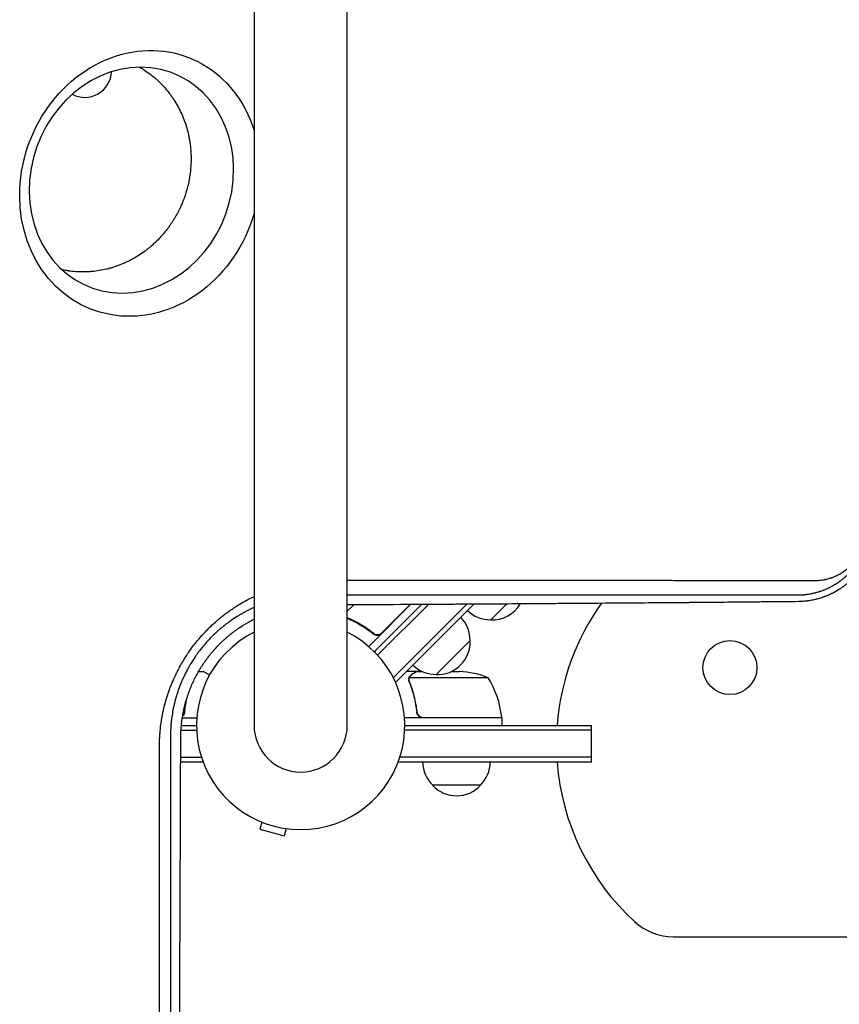
# Model space of a CAD drawing. Units: millimetres. Extents: x -4885 to 4868, y -3728 to 4327.
# Drawn here: x 936 to 1361, y -145 to 366 of the extents above; entities that cross this region are included whole.
import ezdxf

# ---------------------------------------------------------------- set-up
doc = ezdxf.new("R2010")
doc.units = ezdxf.units.MM
doc.header["$LTSCALE"] = 20
doc.layers.add('2d', color=230, linetype='Continuous')

msp = doc.modelspace()

# ---------------------------------------------------------------- linework, layer by layer
at = {"layer": '2d'}
for p, q in [((1057.85, 1082.01), (1057.85, 0.01)), ((1106.15, 0.01), (1106.15, 1082.01)), ((1180.58, 75.24), (1180.58, 75.25)), ((1184.11, 75.24), (1184.12, 75.25)), ((1109.65, 62.65), (1106.15, 59.15)), ((1144.84, 62.84), (1120.99, 38.99)), ((1122.76, 37.23), (1148.4, 62.86)), ((1130.03, 24.69), (1168.31, 62.98)), ((1134.43, 25.56), (1171.87, 63)), ((1135.07, 59.01), (1138.87, 62.81)), ((1139.15, 62.81), (1135.21, 58.87)), ((1188.95, 63.11), (1180.5, 54.66)), ((1123.86, 47.8), (1135.07, 59.01)), ((1135.21, 58.87), (1123.87, 47.53)), ((1123.87, 47.53), (1117.25, 40.91)), ((1119.12, 48.15), (1120.18, 47.09)), ((1169.89, 44.05), (1152.22, 26.38)), ((1120.99, 38.99), (1120.19, 38.19)), ((1122.76, 37.23), (1121.91, 36.38)), ((1029.1, 28), (1031.5, 28)), ((1131.36, 22.49), (1134.43, 25.56)), ((1142.3, 28), (1136.87, 28)), ((1142.3, 28), (1142.3, 27.88)), ((1142.5, 28), (1145.05, 28)), ((1143.38, 28), (1143.1, 29.05)), ((1160.19, 28), (1164.41, 28)), ((1131.36, 22.49), (1130.87, 22.97)), ((1131.36, 22.49), (1130.87, 22.97)), ((1131.36, 22.49), (1131.36, 22.49)), ((1137.99, 23.78), (1137.99, 23.78)), ((1179.25, 24.75), (1138.36, 24.75)), ((1021.7, 7.8), (1021.7, 6.3)), ((1142.3, 7.8), (1142.3, 6.3)), ((1010.09, 4), (1010.1, 4)), ((1010.13, 4.2), (1010.12, 4.2)), ((1020.64, 4), (1028.14, 4)), ((1186.25, 4), (1135.85, 4)), ((1136, 0), (1232.8, 0)), ((1145.39, 4.2), (1186.25, 4.2)), ((1149.81, 4), (1149.75, 4.2)), ((1151.8, 4.2), (1151.68, 4)), ((1186.25, 4), (1186.25, 0)), ((1232.8, -19), (1232.8, 0)), ((1009.2, -2.5), (1009.21, -2.5)), ((1009.48, 0), (1009.49, 0)), ((1019.95, -2.5), (1028.06, -2.5)), ((1020.14, 0), (1028, 0)), ((1232.8, -2.5), (1135.94, -2.5)), ((1031.2, -19), (1019.79, -19)), ((1019.8, -16.5), (1030.58, -16.5)), ((1031.2, -19), (1031.2, -18.31)), ((1132.8, -19), (1132.8, -18.3)), ((1232.8, -19), (1132.8, -19)), ((1232.8, -16.5), (1133.41, -16.5)), ((1175.3, -31), (1150.3, -31)), ((1061.85, -50.09), (1060.87, -53.76)), ((1060.87, -53.76), (1073.42, -57.13)), ((1074.41, -53.45), (1073.42, -57.13)), ((1275.32, -109.5), (1653.77, -109.5))]:
    msp.add_line(p, q, dxfattribs=at)
msp.add_circle((1304.54, 30), 14, dxfattribs=at)
for centre, radius, start, end in [((970, 339.5), 14, 242.6185, 357.0479), ((1181.19, 71.65), 17, 267.6679, 330.0236), ((1339.54, -9.5), 125, 144.2992, 175.6413), ((1180.36, 71.76), 17, 225.6413, 270.8135), ((1152.79, 44.19), 17, 359.1865, 44.3587), ((1082, 0.01), 54, 116.5656, 63.4344), ((1152.91, 43.36), 17, 267.6679, 2.3321), ((1152.08, 43.48), 17, 225.6413, 270.8135), ((1161.25, -21.9), 50, 68.8998, 86.3757), ((1136.55, -1.27), 50, 6.4728, 31.3497), ((1082, 0.01), 24.15, 180, 0), ((1183.25, 4.03), 3, 3.1912, 6.4728), ((1162.3, -18.81), 17, 180.6413, 225.8135), ((1163.3, -18.81), 17, 314.1865, 359.3587), ((1339.54, -9.5), 125, 184.3587, 227.4631), ((1162.8, -19.48), 17, 222.6679, 317.3321), ((1275.32, -79.5), 30, 227.4631, 270)]:
    msp.add_arc(centre, radius, start, end, dxfattribs=at)
at = {"layer": '2d', "extrusion": (0, 0, -1)}
msp.add_ellipse((998.66, 280.9), major_axis=(-24.99, -65.34), ratio=0.873922, start_param=-1.664117, end_param=3.980784, dxfattribs=at)
at = {"layer": '2d'}
msp.add_ellipse((994.27, 282.58), major_axis=(21.24, 55.55), ratio=0.873922, start_param=-1.248204, end_param=5.034981, dxfattribs=at)
for points, knots in [([(998.47, 341.14), (998.83, 340.94), (999.17, 340.74), (999.67, 340.44), (999.85, 340.33), (1000.06, 340.2), (1000.11, 340.17), (1000.16, 340.14), (1000.17, 340.13), (1000.18, 340.13), (1000.19, 340.12), (1000.2, 340.11), (1000.25, 340.08), (1000.45, 339.96), (1000.63, 339.84), (1001.93, 339.01), (1003.02, 338.25), (1005.06, 336.7), (1006.01, 335.92), (1007.34, 334.75), (1007.77, 334.37), (1008.28, 333.88), (1008.39, 333.78), (1008.5, 333.68), (1008.51, 333.67), (1008.52, 333.66), (1008.54, 333.64), (1008.59, 333.59), (1008.69, 333.49), (1009.02, 333.17), (1009.31, 332.88), (1011.39, 330.78), (1013.02, 328.85), (1014.64, 326.66), (1014.9, 326.29), (1015.2, 325.86), (1015.33, 325.68), (1015.38, 325.61), (1015.4, 325.59), (1015.42, 325.55), (1015.46, 325.5), (1015.88, 324.89), (1016.27, 324.29), (1017.35, 322.58), (1018.02, 321.43), (1019.87, 317.93), (1020.92, 315.56), (1022.65, 310.78), (1023.33, 308.38), (1023.87, 305.93), (1023.88, 305.86), (1023.92, 305.7), (1023.97, 305.45), (1024.09, 304.87), (1024.31, 303.72), (1024.47, 302.73), (1024.76, 300.75), (1024.9, 299.43), (1025.21, 295.46), (1025.23, 292.81), (1025.07, 290.2)], [0.1792551, 0.1792551, 0.1792551, 0.1792551, 0.1838373, 0.1838373, 0.1866227, 0.1866227, 0.187319, 0.1874931, 0.1874931, 0.1875366, 0.1875366, 0.1875802, 0.1876672, 0.1880154, 0.1894081, 0.1894081, 0.2005498, 0.2005498, 0.2116914, 0.2116914, 0.2172622, 0.2172622, 0.2186549, 0.218742, 0.218742, 0.218829, 0.218829, 0.2190031, 0.2193513, 0.2200476, 0.2228331, 0.2228331, 0.2451164, 0.2451164, 0.2479018, 0.2492945, 0.2499908, 0.2499908, 0.2501649, 0.2501649, 0.250339, 0.2506872, 0.256258, 0.256258, 0.2673997, 0.2673997, 0.289683, 0.289683, 0.3119663, 0.3119663, 0.3126626, 0.3126626, 0.313359, 0.3147517, 0.3175371, 0.3231079, 0.3231079, 0.3342496, 0.3342496, 0.3565329, 0.3565329, 0.3565329, 0.3565329]), ([(1025.07, 290.2), (1024.95, 288.1), (1024.72, 286.02), (1024.34, 283.71), (1024.29, 283.45), (1024.2, 282.92), (1024.05, 282.13), (1023.89, 281.35), (1023.54, 279.78), (1023.28, 278.74), (1021.85, 273.58), (1020.27, 269.57), (1017.78, 264.84), (1017.26, 263.91), (1016.65, 262.88), (1016.58, 262.76), (1016.45, 262.54), (1016.24, 262.21), (1015.76, 261.43), (1015.33, 260.78), (1013.88, 258.6), (1012.62, 256.91), (1009.91, 253.66), (1008.46, 252.1), (1006.15, 249.87), (1005.36, 249.15), (1004.14, 248.1), (1003.52, 247.58), (1002.78, 246.99), (1002.41, 246.7), (1002.23, 246.56), (1002.13, 246.48), (1002.09, 246.45), (1002.07, 246.43), (1002.05, 246.42), (1002.04, 246.41)], [0.3565329, 0.3565329, 0.3565329, 0.3565329, 0.3744663, 0.3744663, 0.376708, 0.376708, 0.3789496, 0.383433, 0.383433, 0.3923997, 0.3923997, 0.4282664, 0.4282664, 0.4372331, 0.4372331, 0.438354, 0.438354, 0.4394748, 0.4417165, 0.4461998, 0.4461998, 0.4641332, 0.4641332, 0.4820666, 0.4820666, 0.4910333, 0.4910333, 0.4955167, 0.4977583, 0.4988792, 0.4994396, 0.4997198, 0.4998599, 0.4998599, 0.5, 0.5, 0.5, 0.5]), ([(1002.04, 246.41), (1000.09, 244.92), (998.01, 243.51), (993.58, 240.96), (991.24, 239.81), (987.55, 238.33), (986.29, 237.88), (984.36, 237.27), (983.71, 237.08), (982.97, 236.87), (982.85, 236.84), (982.73, 236.81), (982.64, 236.79), (982.61, 236.78), (982.43, 236.73), (981.99, 236.61), (981.55, 236.5), (978.89, 235.87), (976.38, 235.44), (973.43, 235.18), (972.94, 235.14), (972.42, 235.1), (972.23, 235.09), (972.19, 235.09), (972.17, 235.09), (972.12, 235.08), (972.01, 235.08), (971.33, 235.04), (970.68, 235.02), (968.9, 234.98), (967.66, 235), (965.11, 235.14), (963.8, 235.26), (962.27, 235.46), (962.02, 235.49), (961.75, 235.53), (961.66, 235.55), (961.64, 235.55), (961.64, 235.55), (961.63, 235.55), (961.61, 235.55), (961.57, 235.56), (961.31, 235.6), (961.05, 235.64), (960.34, 235.76), (959.83, 235.85), (958.98, 236.01), (958.66, 236.08), (958.32, 236.15)], [0.5, 0.5, 0.5, 0.5, 0.5223305, 0.5223305, 0.5446609, 0.5446609, 0.5558262, 0.5558262, 0.5614088, 0.5614088, 0.5621066, 0.5624555, 0.5624555, 0.5628044, 0.5628044, 0.5642001, 0.5669914, 0.5669914, 0.5893219, 0.5893219, 0.5921132, 0.5935088, 0.5936833, 0.5936833, 0.5938577, 0.5938577, 0.5942066, 0.5949045, 0.6004871, 0.6004871, 0.6116523, 0.6116523, 0.6228175, 0.6228175, 0.6242132, 0.624911, 0.6249983, 0.6249983, 0.6250419, 0.6250419, 0.6250855, 0.6252599, 0.6256089, 0.6284002, 0.6284002, 0.6339828, 0.6339828, 0.6372506, 0.6372506, 0.6372506, 0.6372506]), ([(1372.26, 86.98), (1371.8, 86.14), (1371.31, 85.31), (1370.52, 84.09), (1370.24, 83.68), (1369.82, 83.08), (1369.61, 82.79), (1369.35, 82.44), (1369.22, 82.27), (1369.15, 82.18), (1369.13, 82.15), (1369.11, 82.12), (1369.1, 82.11), (1368.55, 81.39), (1367.97, 80.69), (1367.04, 79.64), (1366.72, 79.29), (1366.22, 78.78), (1366.05, 78.61), (1365.8, 78.35), (1365.67, 78.22), (1365.52, 78.08), (1365.45, 78.01), (1365.41, 77.97), (1365.39, 77.95), (1365, 77.58), (1364.67, 77.27), (1364.33, 76.96), (1364.29, 76.93), (1364.21, 76.86), (1364.17, 76.83), (1364.05, 76.72), (1363.8, 76.5), (1363.47, 76.22), (1363.21, 76), (1363.03, 75.86), (1362.95, 75.79), (1362.78, 75.66), (1362.66, 75.56), (1362.53, 75.45), (1362.44, 75.39), (1362.4, 75.35), (1362.14, 75.16), (1361.96, 75.01), (1361.7, 74.82), (1361.62, 74.76), (1361.5, 74.68), (1361.45, 74.64), (1361.38, 74.59), (1361.36, 74.57), (1361.34, 74.56), (1361.33, 74.55), (1361.2, 74.45), (1361.05, 74.35), (1360.79, 74.16), (1360.69, 74.1), (1360.54, 74), (1360.47, 73.94), (1360.37, 73.88), (1360.32, 73.85), (1360.3, 73.83), (1360.29, 73.82), (1360.28, 73.82), (1360.09, 73.69), (1359.91, 73.57), (1359.65, 73.4), (1359.52, 73.32), (1359.37, 73.22), (1359.3, 73.18), (1359.26, 73.16), (1359.24, 73.14), (1359.04, 73.02), (1358.86, 72.91), (1358.59, 72.75), (1358.46, 72.67), (1358.33, 72.59), (1358.24, 72.54), (1358.2, 72.52), (1357.98, 72.39), (1357.71, 72.24), (1357.44, 72.09), (1357.27, 71.99), (1357.18, 71.94), (1357.05, 71.87), (1356.98, 71.84), (1356.91, 71.8), (1356.87, 71.78), (1356.85, 71.77), (1356.84, 71.76), (1356.83, 71.76), (1356.83, 71.76), (1356.83, 71.76), (1356.82, 71.75), (1356.79, 71.74), (1356.72, 71.7), (1356.69, 71.68), (1356.63, 71.65), (1356.6, 71.64), (1356.58, 71.63), (1356.57, 71.63), (1356.57, 71.62), (1356.57, 71.62), (1356.39, 71.53), (1356.21, 71.44), (1355.86, 71.26), (1355.59, 71.13), (1355.28, 70.99), (1355.12, 70.92), (1355.06, 70.88), (1355.01, 70.86), (1354.99, 70.85), (1354.64, 70.69), (1354.3, 70.54), (1353.76, 70.31), (1353.49, 70.2), (1353.16, 70.07), (1352.99, 70.01), (1352.91, 69.97), (1352.86, 69.96), (1352.85, 69.95), (1352.83, 69.94), (1352.83, 69.94), (1352.53, 69.83), (1352.21, 69.71), (1351.67, 69.52), (1351.48, 69.45), (1351.19, 69.36), (1351.04, 69.31), (1350.86, 69.25), (1350.76, 69.22), (1350.72, 69.2), (1350.69, 69.2), (1350.68, 69.19), (1350.68, 69.19), (1350.68, 69.19), (1350.02, 68.98), (1349.51, 68.84), (1348.98, 68.7), (1348.84, 68.66), (1348.68, 68.62), (1348.64, 68.61), (1348.59, 68.6), (1348.57, 68.59), (1348.55, 68.59), (1348.54, 68.59), (1348.54, 68.59), (1348.54, 68.59), (1348.53, 68.59), (1348.54, 68.59), (1348.27, 68.52), (1347.96, 68.44), (1347.42, 68.32), (1347.23, 68.28), (1346.93, 68.22), (1346.77, 68.19), (1346.58, 68.15), (1346.49, 68.13), (1346.44, 68.12), (1346.42, 68.12), (1346.4, 68.11), (1346.39, 68.11), (1346.05, 68.05), (1345.71, 67.99), (1345.17, 67.9), (1344.9, 67.86), (1344.58, 67.81), (1344.42, 67.79), (1344.34, 67.78), (1344.3, 67.78), (1344.28, 67.77), (1344.27, 67.77), (1344.26, 67.77), (1343.95, 67.73), (1343.62, 67.69), (1343.09, 67.64), (1342.91, 67.62), (1342.63, 67.59), (1342.49, 67.58), (1342.31, 67.57), (1342.23, 67.56), (1342.18, 67.56), (1342.17, 67.56), (1342.15, 67.56), (1342.14, 67.56), (1342, 67.55), (1341.84, 67.53), (1341.57, 67.52), (1341.44, 67.51), (1341.27, 67.5), (1341.18, 67.5), (1341.14, 67.5), (1341.11, 67.5), (1341.1, 67.5), (1341.1, 67.5), (1341.09, 67.5), (1341.09, 67.5), (1340.4, 67.46), (1340.05, 67.46), (1340.05, 67.46)], [0, 0, 0, 0, 0.0625, 0.0625, 0.09375, 0.09375, 0.109375, 0.117188, 0.121094, 0.123047, 0.124023, 0.124023, 0.125, 0.125, 0.1875, 0.1875, 0.21875, 0.21875, 0.234375, 0.234375, 0.242188, 0.246094, 0.248047, 0.248047, 0.25, 0.25, 0.28125, 0.28125, 0.285156, 0.285156, 0.289063, 0.289063, 0.296875, 0.3125, 0.320313, 0.320313, 0.328125, 0.328125, 0.335938, 0.339844, 0.339844, 0.34375, 0.34375, 0.359375, 0.359375, 0.367188, 0.367188, 0.371094, 0.373047, 0.374023, 0.374023, 0.375, 0.375, 0.390625, 0.390625, 0.398438, 0.398438, 0.402344, 0.404297, 0.405273, 0.405762, 0.405762, 0.40625, 0.40625, 0.421875, 0.421875, 0.429688, 0.433594, 0.435547, 0.435547, 0.4375, 0.4375, 0.453125, 0.453125, 0.460938, 0.464844, 0.464844, 0.46875, 0.46875, 0.484375, 0.492188, 0.492188, 0.5, 0.5, 0.503906, 0.505859, 0.506836, 0.507324, 0.507568, 0.50769, 0.50769, 0.507813, 0.507813, 0.511719, 0.511719, 0.513672, 0.514648, 0.515137, 0.515381, 0.515503, 0.515503, 0.515625, 0.515625, 0.53125, 0.53125, 0.546875, 0.554688, 0.558594, 0.560547, 0.560547, 0.5625, 0.5625, 0.59375, 0.59375, 0.609375, 0.617188, 0.621094, 0.623047, 0.624023, 0.624512, 0.624512, 0.625, 0.625, 0.65625, 0.65625, 0.671875, 0.671875, 0.679688, 0.683594, 0.685547, 0.686523, 0.687012, 0.687256, 0.687256, 0.6875, 0.6875, 0.71875, 0.71875, 0.734375, 0.734375, 0.742188, 0.742188, 0.746094, 0.748047, 0.749023, 0.749512, 0.749756, 0.749756, 0.75, 0.75, 0.78125, 0.78125, 0.796875, 0.796875, 0.804688, 0.808594, 0.810547, 0.811523, 0.812012, 0.812012, 0.8125, 0.8125, 0.84375, 0.84375, 0.859375, 0.867188, 0.871094, 0.873047, 0.874023, 0.874512, 0.874512, 0.875, 0.875, 0.90625, 0.90625, 0.921875, 0.921875, 0.929688, 0.933594, 0.935547, 0.936523, 0.937012, 0.937012, 0.9375, 0.9375, 0.953125, 0.953125, 0.960938, 0.964844, 0.966797, 0.967773, 0.968262, 0.968506, 0.968628, 0.968628, 0.96875, 0.96875, 1, 1, 1, 1]), ([(1348.79, 75.16), (1349.78, 75.16), (1350.77, 75.21), (1352.24, 75.38), (1352.97, 75.49), (1353.83, 75.65), (1354.25, 75.74), (1354.46, 75.79), (1354.57, 75.81), (1354.62, 75.83), (1354.65, 75.83), (1354.66, 75.84), (1355.19, 75.96), (1355.95, 76.16), (1356.81, 76.44), (1357.24, 76.58), (1357.46, 76.66), (1357.55, 76.69), (1357.61, 76.72), (1357.64, 76.73), (1358.18, 76.93), (1358.93, 77.23), (1359.8, 77.63), (1360.23, 77.84), (1360.44, 77.95), (1360.55, 78.01), (1360.6, 78.03), (1360.63, 78.05), (1360.64, 78.05), (1361.17, 78.33), (1361.93, 78.76), (1362.79, 79.3), (1363.21, 79.59), (1363.42, 79.73), (1363.52, 79.8), (1363.57, 79.84), (1363.6, 79.86), (1363.61, 79.87), (1364.13, 80.23), (1364.86, 80.79), (1365.68, 81.49), (1366.08, 81.85), (1366.28, 82.03), (1366.37, 82.12), (1366.42, 82.16), (1366.44, 82.19), (1366.46, 82.2), (1366.95, 82.67), (1367.63, 83.37), (1368.38, 84.23), (1368.74, 84.67), (1368.92, 84.89), (1368.99, 84.99), (1369.04, 85.05), (1369.07, 85.08), (1369.93, 86.2), (1370.67, 87.33), (1371.33, 88.53)], [0, 0, 0, 0, 0.125, 0.125, 0.1875, 0.21875, 0.234375, 0.242188, 0.246094, 0.248047, 0.248047, 0.25, 0.25, 0.3125, 0.34375, 0.359375, 0.367188, 0.371094, 0.371094, 0.375, 0.375, 0.4375, 0.46875, 0.484375, 0.492188, 0.496094, 0.498047, 0.498047, 0.5, 0.5, 0.5625, 0.59375, 0.609375, 0.617188, 0.621094, 0.623047, 0.623047, 0.625, 0.625, 0.6875, 0.71875, 0.734375, 0.742188, 0.746094, 0.748047, 0.748047, 0.75, 0.75, 0.8125, 0.84375, 0.859375, 0.867188, 0.871094, 0.871094, 0.875, 0.875, 1, 1, 1, 1]), ([(1340.22, 64.34), (1340.22, 64.34), (1340.32, 64.34), (1340.61, 64.35), (1340.73, 64.35), (1340.95, 64.36), (1341.03, 64.36), (1341.16, 64.36), (1341.23, 64.37), (1341.31, 64.37), (1341.35, 64.37), (1341.37, 64.37), (1341.38, 64.37), (1341.39, 64.37), (1341.39, 64.37), (1341.64, 64.38), (1341.87, 64.4), (1342.16, 64.41), (1342.25, 64.42), (1342.38, 64.43), (1342.44, 64.43), (1342.51, 64.44), (1342.54, 64.44), (1342.56, 64.44), (1342.56, 64.44), (1342.57, 64.44), (1342.57, 64.44), (1343.03, 64.48), (1343.46, 64.52), (1344.05, 64.58), (1344.24, 64.6), (1344.51, 64.63), (1344.65, 64.65), (1344.8, 64.67), (1344.87, 64.68), (1344.91, 64.68), (1344.93, 64.69), (1344.93, 64.69), (1344.94, 64.69), (1344.94, 64.69), (1345.93, 64.82), (1346.83, 64.98), (1348.02, 65.22), (1348.4, 65.3), (1348.92, 65.42), (1349.09, 65.46), (1349.34, 65.52), (1349.42, 65.54), (1349.54, 65.57), (1349.59, 65.59), (1349.66, 65.61), (1349.69, 65.62), (1349.71, 65.62), (1349.72, 65.62), (1349.72, 65.62), (1349.72, 65.62), (1350.68, 65.87), (1351.55, 66.13), (1352.74, 66.52), (1353.11, 66.66), (1353.64, 66.85), (1353.9, 66.95), (1354.19, 67.06), (1354.33, 67.11), (1354.4, 67.14), (1354.44, 67.16), (1354.45, 67.16), (1354.46, 67.17), (1354.47, 67.17), (1354.89, 67.33), (1355.29, 67.5), (1355.88, 67.76), (1356.17, 67.88), (1356.5, 68.04), (1356.66, 68.11), (1356.74, 68.15), (1356.78, 68.17), (1356.8, 68.18), (1356.81, 68.18), (1357.03, 68.29), (1357.33, 68.43), (1357.67, 68.6), (1357.83, 68.68), (1357.91, 68.72), (1357.95, 68.74), (1357.97, 68.75), (1357.98, 68.76), (1357.99, 68.76), (1357.99, 68.76), (1358.05, 68.79), (1358.13, 68.83), (1358.28, 68.91), (1358.33, 68.94), (1358.42, 68.98), (1358.46, 69.01), (1358.52, 69.04), (1358.55, 69.05), (1358.56, 69.06), (1358.57, 69.06), (1358.57, 69.07), (1358.67, 69.12), (1358.77, 69.17), (1358.92, 69.25), (1358.99, 69.29), (1359.07, 69.34), (1359.12, 69.36), (1359.13, 69.37), (1359.15, 69.38), (1359.15, 69.38), (1359.31, 69.47), (1359.48, 69.56), (1359.77, 69.73), (1359.87, 69.79), (1360.03, 69.88), (1360.12, 69.93), (1360.22, 69.99), (1360.27, 70.02), (1360.29, 70.03), (1360.3, 70.04), (1360.31, 70.05), (1360.51, 70.17), (1360.8, 70.34), (1361.14, 70.55), (1361.3, 70.66), (1361.39, 70.71), (1361.42, 70.73), (1361.45, 70.75), (1361.46, 70.76), (1361.89, 71.03), (1362.28, 71.3), (1362.84, 71.69), (1363.03, 71.82), (1363.29, 72.01), (1363.38, 72.07), (1363.51, 72.17), (1363.57, 72.21), (1363.65, 72.27), (1363.68, 72.29), (1363.7, 72.31), (1363.71, 72.31), (1364.1, 72.61), (1364.48, 72.9), (1365.02, 73.33), (1365.29, 73.55), (1365.6, 73.81), (1365.72, 73.92), (1365.81, 73.99), (1365.85, 74.02), (1366.25, 74.36), (1366.6, 74.67), (1367.12, 75.16), (1367.3, 75.32), (1367.56, 75.57), (1367.65, 75.65), (1367.78, 75.78), (1367.82, 75.82), (1367.91, 75.91), (1367.95, 75.95), (1368.35, 76.35), (1368.7, 76.7), (1369.2, 77.23), (1369.36, 77.41), (1369.6, 77.68), (1369.68, 77.76), (1369.8, 77.9), (1369.86, 77.96), (1369.92, 78.03), (1369.96, 78.07), (1369.98, 78.09), (1370.32, 78.49), (1370.8, 79.05), (1371.33, 79.72), (1371.59, 80.06), (1371.72, 80.23), (1371.78, 80.3), (1371.82, 80.35), (1371.83, 80.37), (1373.07, 82.02), (1374.16, 83.7), (1375.11, 85.45)], [0, 0, 0, 0, 0.015625, 0.015625, 0.023438, 0.023438, 0.027344, 0.027344, 0.029297, 0.030273, 0.030762, 0.031006, 0.031128, 0.031128, 0.03125, 0.03125, 0.046875, 0.046875, 0.054688, 0.054688, 0.058594, 0.060547, 0.061523, 0.062012, 0.062256, 0.062256, 0.0625, 0.0625, 0.09375, 0.09375, 0.109375, 0.109375, 0.117188, 0.121094, 0.123047, 0.124023, 0.124512, 0.124756, 0.124756, 0.125, 0.125, 0.1875, 0.1875, 0.21875, 0.21875, 0.234375, 0.234375, 0.242188, 0.242188, 0.246094, 0.248047, 0.249023, 0.249512, 0.249756, 0.249756, 0.25, 0.25, 0.3125, 0.3125, 0.34375, 0.34375, 0.359375, 0.367188, 0.371094, 0.373047, 0.374023, 0.374512, 0.374512, 0.375, 0.375, 0.40625, 0.40625, 0.421875, 0.429688, 0.433594, 0.435547, 0.436523, 0.436523, 0.4375, 0.4375, 0.453125, 0.460938, 0.464844, 0.466797, 0.467773, 0.468262, 0.468506, 0.468506, 0.46875, 0.46875, 0.476563, 0.476563, 0.480469, 0.480469, 0.482422, 0.483398, 0.483887, 0.484131, 0.484131, 0.484375, 0.484375, 0.492188, 0.492188, 0.496094, 0.498047, 0.499023, 0.499512, 0.499512, 0.5, 0.5, 0.515625, 0.515625, 0.523438, 0.523438, 0.527344, 0.529297, 0.530273, 0.530762, 0.530762, 0.53125, 0.53125, 0.546875, 0.554688, 0.558594, 0.560547, 0.561523, 0.561523, 0.5625, 0.5625, 0.59375, 0.59375, 0.609375, 0.609375, 0.617188, 0.617188, 0.621094, 0.623047, 0.624023, 0.624023, 0.625, 0.625, 0.65625, 0.65625, 0.671875, 0.679688, 0.683594, 0.683594, 0.6875, 0.6875, 0.71875, 0.71875, 0.734375, 0.734375, 0.742188, 0.742188, 0.746094, 0.746094, 0.75, 0.75, 0.78125, 0.78125, 0.796875, 0.796875, 0.804688, 0.804688, 0.808594, 0.810547, 0.810547, 0.8125, 0.8125, 0.84375, 0.859375, 0.867188, 0.871094, 0.873047, 0.873047, 0.875, 0.875, 1, 1, 1, 1]), ([(1106.15, 75.27), (1113.64, 75.27), (1121.17, 75.26), (1134.4, 75.26), (1140.09, 75.26), (1148.64, 75.26), (1152.92, 75.25), (1157.92, 75.25), (1160.43, 75.25), (1161.68, 75.25), (1162.31, 75.25), (1162.62, 75.25), (1162.78, 75.25), (1162.85, 75.25), (1162.89, 75.25), (1162.91, 75.25), (1173.67, 75.25), (1184.47, 75.24), (1200.75, 75.24), (1206.19, 75.23), (1214.37, 75.23), (1218.46, 75.23), (1223.24, 75.23), (1225.63, 75.23), (1226.83, 75.23), (1227.43, 75.23), (1227.73, 75.23), (1227.88, 75.23), (1227.94, 75.23), (1227.98, 75.23), (1228, 75.23), (1238.3, 75.22), (1248.62, 75.22), (1264.14, 75.21), (1269.32, 75.21), (1277.09, 75.2), (1280.98, 75.2), (1285.52, 75.2), (1287.79, 75.2), (1288.93, 75.2), (1289.49, 75.2), (1289.78, 75.2), (1289.92, 75.2), (1289.98, 75.2), (1290.02, 75.2), (1290.04, 75.2), (1309.62, 75.18), (1329.23, 75.17), (1348.79, 75.16)], [0.0414792, 0.0414792, 0.0414792, 0.0414792, 0.125, 0.125, 0.1875, 0.1875, 0.21875, 0.234375, 0.2421875, 0.2460938, 0.2480469, 0.2490234, 0.2495117, 0.2497559, 0.2497559, 0.25, 0.25, 0.375, 0.375, 0.4375, 0.4375, 0.46875, 0.484375, 0.4921875, 0.4960938, 0.4980469, 0.4990234, 0.4995117, 0.4997559, 0.4997559, 0.5, 0.5, 0.625, 0.625, 0.6875, 0.6875, 0.71875, 0.734375, 0.7421875, 0.7460938, 0.7480469, 0.7490234, 0.7495117, 0.7497559, 0.7497559, 0.75, 0.75, 1, 1, 1, 1]), ([(1008.79, -10.95), (1008.79, -9.58), (1008.83, -8.21), (1008.93, -6.15), (1008.99, -5.12), (1009.08, -3.92), (1009.13, -3.31), (1009.16, -3.06), (1009.17, -2.89), (1009.18, -2.8), (1009.32, -1.32), (1009.49, 0.07), (1009.79, 2.14), (1009.95, 3.18), (1010.16, 4.38), (1010.27, 4.98), (1010.33, 5.28), (1010.36, 5.41), (1010.37, 5.49), (1010.38, 5.53), (1010.66, 6.99), (1010.97, 8.38), (1011.49, 10.47), (1011.76, 11.51), (1012.1, 12.72), (1012.28, 13.32), (1012.35, 13.58), (1012.4, 13.75), (1012.43, 13.84), (1012.67, 14.62), (1012.89, 15.32), (1013.34, 16.71), (1013.58, 17.41), (1014.08, 18.79), (1014.46, 19.82), (1014.93, 21.01), (1015.13, 21.51), (1015.27, 21.85), (1015.34, 22.02), (1015.98, 23.55), (1016.57, 24.89), (1017.52, 26.87), (1018.01, 27.86), (1018.6, 29), (1018.85, 29.49), (1019.03, 29.81), (1019.11, 29.97), (1019.91, 31.44), (1020.65, 32.72), (1021.81, 34.62), (1022.4, 35.57), (1023.12, 36.66), (1023.43, 37.12), (1023.64, 37.43), (1023.74, 37.58), (1024.69, 38.98), (1025.57, 40.19), (1026.93, 41.98), (1027.63, 42.86), (1028.46, 43.88), (1028.88, 44.38), (1029.06, 44.59), (1029.18, 44.74), (1029.24, 44.81), (1030.26, 46.01), (1031.25, 47.11), (1032.77, 48.73), (1033.54, 49.52), (1034.32, 50.31), (1034.85, 50.82), (1035.12, 51.08), (1036.45, 52.36), (1037.54, 53.35), (1039.21, 54.79), (1040.06, 55.5), (1041.06, 56.31), (1041.56, 56.71), (1041.78, 56.88), (1041.92, 57), (1042, 57.06), (1042.64, 57.56), (1043.51, 58.22), (1044.54, 58.97), (1045.06, 59.34), (1045.29, 59.49), (1045.44, 59.6), (1045.51, 59.65), (1046.18, 60.12), (1047.07, 60.73), (1048.12, 61.41), (1048.65, 61.75), (1048.87, 61.89), (1049.02, 61.99), (1049.1, 62.04), (1051.56, 63.58), (1054.01, 64.96), (1056.96, 66.43), (1057.4, 66.65), (1057.85, 66.86)], [0, 0, 0, 0, 0.03125, 0.03125, 0.046875, 0.0546875, 0.0585937, 0.0605469, 0.0605469, 0.0625, 0.0625, 0.09375, 0.09375, 0.109375, 0.1171875, 0.1210937, 0.1230469, 0.1240234, 0.1240234, 0.125, 0.125, 0.15625, 0.15625, 0.171875, 0.1796875, 0.1835937, 0.1855469, 0.1855469, 0.1875, 0.1875, 0.203125, 0.203125, 0.21875, 0.21875, 0.234375, 0.2421875, 0.2460937, 0.2460937, 0.25, 0.25, 0.28125, 0.28125, 0.296875, 0.3046875, 0.3085937, 0.3085937, 0.3125, 0.3125, 0.34375, 0.34375, 0.359375, 0.3671875, 0.3710937, 0.3710937, 0.375, 0.375, 0.40625, 0.40625, 0.421875, 0.4296875, 0.4335937, 0.4355469, 0.4355469, 0.4375, 0.4375, 0.46875, 0.46875, 0.484375, 0.4921875, 0.4921875, 0.5, 0.5, 0.53125, 0.53125, 0.546875, 0.5546875, 0.5585937, 0.5605469, 0.5605469, 0.5625, 0.5625, 0.578125, 0.5859375, 0.5898437, 0.5917969, 0.5917969, 0.59375, 0.59375, 0.609375, 0.6171875, 0.6210937, 0.6230469, 0.6230469, 0.625, 0.625, 0.6875, 0.6875, 0.6985013, 0.6985013, 0.6985013, 0.6985013]), ([(1340.05, 67.46), (1339.02, 67.46), (1337.33, 67.46), (1333.78, 67.47), (1332.42, 67.47), (1330.13, 67.47), (1329.33, 67.47), (1328.06, 67.47), (1327.4, 67.47), (1326.61, 67.47), (1326.21, 67.47), (1326.01, 67.47), (1325.91, 67.47), (1325.85, 67.47), (1325.83, 67.47), (1325.82, 67.47), (1325.81, 67.47), (1325.81, 67.47), (1323.42, 67.47), (1319.82, 67.48), (1315.6, 67.48), (1313.47, 67.48), (1312.41, 67.48), (1311.88, 67.48), (1311.65, 67.48), (1311.5, 67.48), (1311.42, 67.48), (1306.55, 67.48), (1301.69, 67.49), (1294.3, 67.49), (1290.58, 67.49), (1286.2, 67.49), (1284, 67.5), (1282.89, 67.5), (1282.34, 67.5), (1282.06, 67.5), (1281.92, 67.5), (1281.87, 67.5), (1281.83, 67.5), (1281.8, 67.5), (1272.26, 67.5), (1262.38, 67.51), (1247.01, 67.51), (1241.79, 67.52), (1233.82, 67.52), (1229.8, 67.52), (1225.05, 67.52), (1222.66, 67.52), (1221.46, 67.52), (1220.85, 67.52), (1220.55, 67.52), (1220.4, 67.52), (1220.34, 67.52), (1220.3, 67.52), (1220.27, 67.52), (1209.82, 67.53), (1199.23, 67.53), (1183.09, 67.54), (1174.96, 67.54), (1165.36, 67.54), (1160.54, 67.54), (1158.12, 67.55), (1156.91, 67.55), (1156.3, 67.55), (1156, 67.55), (1155.85, 67.55), (1155.79, 67.55), (1155.74, 67.55), (1155.72, 67.55), (1140.03, 67.55), (1123.52, 67.56), (1106.15, 67.56)], [0, 0, 0, 0, 0.03125, 0.03125, 0.046875, 0.046875, 0.0546875, 0.0546875, 0.0585937, 0.0605469, 0.0615234, 0.0620117, 0.0622559, 0.0623779, 0.062439, 0.0624695, 0.0624695, 0.0625, 0.0625, 0.09375, 0.109375, 0.1171875, 0.1210937, 0.1230469, 0.1240234, 0.1240234, 0.125, 0.125, 0.1875, 0.1875, 0.21875, 0.234375, 0.2421875, 0.2460937, 0.2480469, 0.2490234, 0.2495117, 0.2497559, 0.2497559, 0.25, 0.25, 0.375, 0.375, 0.4375, 0.4375, 0.46875, 0.484375, 0.4921875, 0.4960937, 0.4980469, 0.4990234, 0.4995117, 0.4997559, 0.4997559, 0.5, 0.5, 0.625, 0.625, 0.6875, 0.71875, 0.734375, 0.7421875, 0.7460938, 0.7480469, 0.7490234, 0.7495117, 0.7497559, 0.7497559, 0.75, 0.75, 0.9371359, 0.9371359, 0.9371359, 0.9371359]), ([(1106.15, 62.63), (1115.5, 62.68), (1124.7, 62.73), (1138.94, 62.81), (1144.08, 62.84), (1151.72, 62.88), (1155.52, 62.9), (1159.92, 62.93), (1162.11, 62.94), (1163.13, 62.95), (1163.52, 62.95), (1163.64, 62.95), (1163.68, 62.95), (1163.76, 62.95), (1163.97, 62.95), (1174.71, 63.02), (1185.17, 63.08), (1200.3, 63.18), (1205.29, 63.21), (1212.69, 63.26), (1216.37, 63.29), (1220.62, 63.32), (1222.74, 63.33), (1223.8, 63.34), (1224.25, 63.34), (1224.44, 63.35), (1224.48, 63.35), (1224.56, 63.35), (1224.68, 63.35), (1235.03, 63.42), (1245.1, 63.5), (1259.76, 63.61), (1264.59, 63.65), (1271.75, 63.71), (1275.31, 63.74), (1279.43, 63.77), (1281.48, 63.79), (1282.5, 63.8), (1283.01, 63.8), (1283.23, 63.8), (1283.34, 63.8), (1283.38, 63.8), (1283.46, 63.81), (1288.38, 63.85), (1293.25, 63.89), (1300.4, 63.95), (1303.95, 63.99), (1308.05, 64.02), (1310.09, 64.04), (1311.11, 64.05), (1311.54, 64.06), (1311.83, 64.06), (1311.98, 64.06), (1314.5, 64.08), (1318.04, 64.12), (1322.15, 64.16), (1323.9, 64.17), (1325.07, 64.19), (1325.66, 64.19), (1327.4, 64.21), (1329.15, 64.23), (1331.19, 64.25), (1332.22, 64.26), (1332.73, 64.26), (1332.99, 64.26), (1333.1, 64.27), (1333.17, 64.27), (1333.21, 64.27), (1335.45, 64.29), (1337.77, 64.31), (1340.22, 64.34)], [0.0196178, 0.0196178, 0.0196178, 0.0196178, 0.1282792, 0.1282792, 0.190545, 0.190545, 0.2216779, 0.2372443, 0.2450275, 0.2489192, 0.2498921, 0.2498921, 0.2503785, 0.2503785, 0.250865, 0.2528108, 0.3773423, 0.3773423, 0.4396081, 0.4396081, 0.470741, 0.4863074, 0.4940906, 0.4979822, 0.499928, 0.499928, 0.5004145, 0.5004145, 0.5009009, 0.5018738, 0.6264054, 0.6264054, 0.6886712, 0.6886712, 0.719804, 0.7353705, 0.7431537, 0.7470453, 0.7489911, 0.749964, 0.749964, 0.7504505, 0.7504505, 0.7509369, 0.8132027, 0.8132027, 0.8443356, 0.859902, 0.8676852, 0.8715768, 0.8735227, 0.8735227, 0.8754685, 0.8754685, 0.9066013, 0.9221678, 0.929951, 0.929951, 0.9377342, 0.9377342, 0.9533007, 0.9610839, 0.9649755, 0.9669213, 0.9678942, 0.9683807, 0.9683807, 0.9688671, 0.9688671, 1, 1, 1, 1]), ([(1057.85, 61.12), (1057.84, 61.12), (1057.56, 60.99), (1057, 60.74), (1056.32, 60.42), (1055.85, 60.19), (1055.62, 60.08), (1055.52, 60.03), (1055.45, 60), (1055.42, 59.98), (1054.84, 59.7), (1054.03, 59.28), (1053.1, 58.79), (1052.64, 58.54), (1052.41, 58.41), (1052.3, 58.35), (1052.24, 58.31), (1052.21, 58.3), (1052.2, 58.29), (1052.19, 58.28), (1051.75, 58.04), (1051.27, 57.77), (1050.49, 57.31), (1050.21, 57.14), (1049.78, 56.88), (1049.56, 56.75), (1049.34, 56.61), (1049.22, 56.54), (1049.19, 56.52), (1049.13, 56.48), (1049.1, 56.46), (1049.07, 56.45), (1049.05, 56.43), (1049.04, 56.43), (1048.01, 55.79), (1046.98, 55.11), (1045.83, 54.3), (1045.7, 54.21), (1045.54, 54.1), (1045.5, 54.07), (1045.43, 54.03), (1045.33, 53.95), (1044.96, 53.69), (1044.63, 53.45), (1043.85, 52.87), (1043.35, 52.5), (1042.64, 51.94), (1042.37, 51.74), (1042.12, 51.53), (1042.06, 51.49), (1042.03, 51.46), (1041.94, 51.39), (1041.75, 51.24), (1041.07, 50.68), (1039.97, 49.76), (1038.79, 48.72), (1037.98, 47.98), (1037.58, 47.6), (1037.41, 47.44), (1037.3, 47.33), (1037.25, 47.28), (1035.33, 45.45), (1033.58, 43.59), (1031.1, 40.67), (1030.3, 39.68), (1029.13, 38.15), (1028.75, 37.64), (1028.19, 36.86), (1027.92, 36.47), (1027.64, 36.08), (1027.46, 35.82), (1027.37, 35.7), (1026.56, 34.51), (1025.52, 32.9), (1024.39, 30.98), (1023.84, 30.01), (1023.57, 29.53), (1023.45, 29.32), (1023.38, 29.18), (1023.34, 29.11), (1022.69, 27.9), (1022.11, 26.77), (1021.3, 25.06), (1020.91, 24.21), (1020.48, 23.22), (1020.27, 22.72), (1020.18, 22.51), (1020.13, 22.4), (1020.12, 22.37), (1020.09, 22.29), (1020.07, 22.26), (1019.57, 21.05), (1019.12, 19.86), (1018.48, 18.08), (1018.28, 17.49), (1017.99, 16.6), (1017.85, 16.16), (1017.69, 15.64), (1017.62, 15.42), (1017.59, 15.31), (1017.58, 15.28), (1017.56, 15.2), (1017.55, 15.17), (1017.16, 13.89), (1016.84, 12.67), (1016.4, 10.88), (1016.26, 10.29), (1016.07, 9.41), (1016.01, 9.12), (1015.89, 8.54), (1015.84, 8.26), (1015.56, 6.82), (1015.36, 5.65), (1015.11, 3.87), (1015.03, 3.27), (1014.89, 2.07), (1014.83, 1.46), (1014.55, -1.57), (1014.45, -3.93), (1014.46, -6.21)], [0.2888665, 0.2888665, 0.2888665, 0.2888665, 0.2890625, 0.296875, 0.3046875, 0.3085938, 0.3105469, 0.3115234, 0.3115234, 0.3125, 0.3125, 0.328125, 0.3359375, 0.3398438, 0.3417969, 0.3427734, 0.3432617, 0.3435059, 0.3435059, 0.34375, 0.34375, 0.359375, 0.359375, 0.3671875, 0.3671875, 0.3710938, 0.3730469, 0.3730469, 0.3740234, 0.3740234, 0.3745117, 0.3747559, 0.3747559, 0.375, 0.375, 0.40625, 0.40625, 0.4101563, 0.4101563, 0.4111328, 0.4111328, 0.4121094, 0.4140625, 0.421875, 0.421875, 0.4375, 0.4375, 0.4453125, 0.4462891, 0.4462891, 0.4472656, 0.4472656, 0.4492187, 0.453125, 0.46875, 0.484375, 0.4921875, 0.4960937, 0.4980469, 0.4980469, 0.5, 0.5, 0.5625, 0.5625, 0.59375, 0.59375, 0.609375, 0.609375, 0.6171875, 0.6210937, 0.6210937, 0.625, 0.625, 0.65625, 0.671875, 0.6796875, 0.6835937, 0.6855469, 0.6855469, 0.6875, 0.6875, 0.71875, 0.71875, 0.734375, 0.7421875, 0.7460937, 0.7480469, 0.7480469, 0.7490234, 0.7490234, 0.75, 0.75, 0.78125, 0.78125, 0.796875, 0.796875, 0.8046875, 0.8085937, 0.8105469, 0.8105469, 0.8115234, 0.8115234, 0.8125, 0.8125, 0.84375, 0.84375, 0.859375, 0.859375, 0.8671875, 0.8671875, 0.875, 0.875, 0.90625, 0.90625, 0.921875, 0.921875, 0.9375, 0.9375, 1, 1, 1, 1]), ([(1019.83, -6.33), (1019.84, -4.47), (1019.92, -2.63), (1020.15, 0.08), (1020.24, 0.97), (1020.4, 2.29), (1020.49, 2.95), (1020.6, 3.71), (1020.66, 4.09), (1020.69, 4.28), (1020.7, 4.36), (1020.71, 4.41), (1020.71, 4.44), (1020.86, 5.37), (1021.03, 6.27), (1021.3, 7.62), (1021.44, 8.3), (1021.6, 8.98), (1021.7, 9.43), (1021.76, 9.65), (1022.03, 10.78), (1022.28, 11.69), (1022.67, 13.04), (1022.8, 13.49), (1023.01, 14.16), (1023.08, 14.39), (1023.23, 14.84), (1023.3, 15.06), (1023.52, 15.74), (1023.68, 16.19), (1023.92, 16.85), (1024, 17.07), (1024.16, 17.51), (1024.24, 17.73), (1024.66, 18.83), (1025.01, 19.7), (1025.75, 21.44), (1026.33, 22.73), (1027.06, 24.21), (1027.38, 24.84), (1027.6, 25.26), (1027.7, 25.47), (1028.26, 26.52), (1028.95, 27.77), (1029.81, 29.2), (1030.18, 29.81), (1030.43, 30.22), (1030.56, 30.42), (1031.21, 31.43), (1031.74, 32.23), (1032.57, 33.41), (1032.85, 33.8), (1033.28, 34.39), (1033.42, 34.58), (1033.71, 34.97), (1033.86, 35.16), (1034.58, 36.11), (1035.17, 36.85), (1036.09, 37.95), (1036.4, 38.31), (1036.87, 38.85), (1037.02, 39.03), (1037.34, 39.39), (1037.5, 39.57), (1038.29, 40.45), (1038.94, 41.14), (1040.27, 42.49), (1040.95, 43.15), (1042.34, 44.45), (1043.4, 45.4), (1044.66, 46.47), (1045.3, 47), (1045.58, 47.22), (1045.77, 47.37), (1045.86, 47.44), (1046.32, 47.81), (1046.69, 48.1), (1047.25, 48.52), (1047.54, 48.74), (1047.87, 48.98), (1048.01, 49.09), (1048.11, 49.16), (1048.16, 49.19), (1048.57, 49.49), (1048.95, 49.76), (1049.52, 50.16), (1049.81, 50.36), (1050.15, 50.6), (1050.3, 50.7), (1050.4, 50.76), (1050.45, 50.8), (1052.04, 51.86), (1053.62, 52.82), (1056.02, 54.16), (1056.89, 54.62), (1057.78, 55.07), (1057.85, 55.1)], [0, 0, 0, 0, 0.0625, 0.0625, 0.09375, 0.09375, 0.109375, 0.1171875, 0.1210938, 0.1230469, 0.1240234, 0.1240234, 0.125, 0.125, 0.15625, 0.15625, 0.171875, 0.1796875, 0.1796875, 0.1875, 0.1875, 0.21875, 0.21875, 0.234375, 0.234375, 0.2421875, 0.2421875, 0.25, 0.25, 0.265625, 0.265625, 0.2734375, 0.2734375, 0.28125, 0.28125, 0.3125, 0.3125, 0.34375, 0.359375, 0.3671875, 0.3671875, 0.375, 0.375, 0.40625, 0.421875, 0.4296875, 0.4296875, 0.4375, 0.4375, 0.46875, 0.46875, 0.484375, 0.484375, 0.4921875, 0.4921875, 0.5, 0.5, 0.53125, 0.53125, 0.546875, 0.546875, 0.5546875, 0.5546875, 0.5625, 0.5625, 0.59375, 0.59375, 0.625, 0.625, 0.65625, 0.671875, 0.6796875, 0.6835938, 0.6835938, 0.6875, 0.6875, 0.703125, 0.703125, 0.7109375, 0.7148438, 0.7167969, 0.7167969, 0.71875, 0.71875, 0.734375, 0.734375, 0.7421875, 0.7460938, 0.7480469, 0.7480469, 0.75, 0.75, 0.8125, 0.8125, 0.84375, 0.8463628, 0.8463628, 0.8463628, 0.8463628]), ([(1119.87, 47.57), (1117.61, 49.37), (1115.3, 50.94), (1110.72, 53.65), (1108.45, 54.8), (1106.15, 55.8)], [0, 0, 0, 0, 0.00859307, 0.00859307, 0.01684673, 0.01684673, 0.01684673, 0.01684673]), ([(1106.15, 55.58), (1108.41, 54.6), (1110.66, 53.46), (1114.07, 51.44), (1115.25, 50.69), (1117, 49.48), (1117.58, 49.06), (1118.74, 48.2), (1119.31, 47.76), (1119.87, 47.31)], [0.00051253, 0.00051253, 0.00051253, 0.00051253, 0.00869705, 0.00869705, 0.01304558, 0.01304558, 0.01521984, 0.01521984, 0.01739411, 0.01739411, 0.01739411, 0.01739411]), ([(1123.03, 47.21), (1122.77, 47.09), (1122.51, 47), (1122.09, 46.93), (1121.95, 46.92), (1121.67, 46.91), (1121.53, 46.92), (1121.12, 46.97), (1120.84, 47.04), (1120.33, 47.25), (1120.08, 47.39), (1119.87, 47.57)], [0.001013661, 0.001013661, 0.001013661, 0.001013661, 0.001852653, 0.001852653, 0.002272148, 0.002272148, 0.002691644, 0.002691644, 0.003530636, 0.003530636, 0.004369628, 0.004369628, 0.004369628, 0.004369628]), ([(1123.87, 47.53), (1123.74, 47.4), (1123.6, 47.28), (1123.3, 47.07), (1123.14, 46.98), (1122.8, 46.83), (1122.63, 46.77), (1122.27, 46.69), (1122.09, 46.66), (1121.72, 46.64), (1121.54, 46.65), (1121.18, 46.7), (1121, 46.74), (1120.66, 46.85), (1120.49, 46.92), (1120.17, 47.09), (1120.02, 47.19), (1119.87, 47.31)], [0, 0, 0, 0, 0.000547172, 0.000547172, 0.001094344, 0.001094344, 0.001641516, 0.001641516, 0.002188688, 0.002188688, 0.00273586, 0.00273586, 0.003283032, 0.003283032, 0.003830204, 0.003830204, 0.004377377, 0.004377377, 0.004377377, 0.004377377]), ([(1123.03, 47.21), (1122.77, 47.09), (1122.51, 47), (1122.09, 46.93), (1121.95, 46.92), (1121.67, 46.91), (1121.53, 46.92), (1121.16, 46.96), (1120.92, 47.02), (1120.7, 47.1)], [0.001013661, 0.001013661, 0.001013661, 0.001013661, 0.001852653, 0.001852653, 0.002272148, 0.002272148, 0.002691644, 0.002691644, 0.003402455, 0.003402455, 0.003402455, 0.003402455]), ([(1034.74, 26.13), (1034.62, 26.2), (1034.51, 26.26), (1034.08, 26.51), (1033.79, 26.68), (1033.39, 26.91), (1033.2, 27.02), (1033.02, 27.12), (1032.91, 27.19), (1032.85, 27.22), (1031.93, 27.75), (1031.5, 28), (1031.5, 28)], [0.1039269, 0.1039269, 0.1039269, 0.1039269, 0.125, 0.125, 0.1875, 0.1875, 0.21875, 0.234375, 0.234375, 0.25, 0.25, 0.5, 0.5, 0.5, 0.5]), ([(1138.26, 25.03), (1138.32, 25.16), (1138.39, 25.29), (1138.51, 25.48), (1138.57, 25.57), (1138.65, 25.67), (1138.7, 25.72), (1138.72, 25.74), (1138.72, 25.75), (1138.73, 25.76), (1138.73, 25.76), (1138.96, 26.02), (1139.21, 26.22), (1139.49, 26.38)], [0, 0, 0, 0, 0.25, 0.25, 0.375, 0.4375, 0.46875, 0.484375, 0.492188, 0.492188, 0.5, 0.5, 1, 1, 1, 1]), ([(1139.7, 26.38), (1139.55, 26.3), (1139.42, 26.21), (1139.19, 26.02), (1139.08, 25.91), (1138.79, 25.6), (1138.64, 25.37), (1138.52, 25.13)], [0, 0, 0, 0, 0.001089402, 0.001089402, 0.002178803, 0.002178803, 0.004357607, 0.004357607, 0.004357607, 0.004357607]), ([(1142.5, 28), (1142.31, 27.89), (1141.96, 27.69), (1141.02, 27.15), (1140.42, 26.8), (1139.7, 26.38)], [0, 0, 0, 0, 0.00517024, 0.00517024, 0.01034048, 0.01034048, 0.01034048, 0.01034048]), ([(1138.01, 24.14), (1138.03, 24.34), (1138.08, 24.52), (1138.17, 24.82), (1138.22, 24.94), (1138.26, 25.03)], [0.000526185, 0.000526185, 0.000526185, 0.000526185, 0.001315456, 0.001315456, 0.002104727, 0.002104727, 0.002104727, 0.002104727]), ([(1138.01, 24.14), (1138.03, 24.34), (1138.08, 24.52), (1138.15, 24.77), (1138.19, 24.86), (1138.22, 24.93)], [0.000526185, 0.000526185, 0.000526185, 0.000526185, 0.001315456, 0.001315456, 0.001853172, 0.001853172, 0.001853172, 0.001853172]), ([(1138.2, 23.81), (1138.2, 23.97), (1138.22, 24.13), (1138.27, 24.44), (1138.31, 24.6), (1138.36, 24.75)], [0.001328787, 0.001328787, 0.001328787, 0.001328787, 0.001872455, 0.001872455, 0.002416124, 0.002416124, 0.002416124, 0.002416124]), ([(1138.2, 22.66), (1139.18, 20.23), (1140.03, 17.69), (1141.05, 13.69), (1141.35, 12.33), (1141.73, 10.24), (1141.85, 9.53), (1142.06, 8.1), (1142.15, 7.39), (1142.23, 6.67)], [0, 0, 0, 0, 0.00869705, 0.00869705, 0.01304558, 0.01304558, 0.01521984, 0.01521984, 0.01739411, 0.01739411, 0.01739411, 0.01739411]), ([(1142.41, 6.86), (1142.09, 9.73), (1141.57, 12.47), (1140.22, 17.73), (1139.39, 20.25), (1138.42, 22.67)], [0, 0, 0, 0, 0.00859307, 0.00859307, 0.01718614, 0.01718614, 0.01718614, 0.01718614]), ([(1021.77, 6.67), (1022.08, 9.53), (1022.6, 12.29), (1023.29, 15.01), (1023.3, 15.05), (1023.31, 15.09)], [0.002676215, 0.002676215, 0.002676215, 0.002676215, 0.011364006, 0.011364006, 0.011493947, 0.011493947, 0.011493947, 0.011493947]), ([(1021.77, 6.67), (1021.75, 6.49), (1021.71, 6.31), (1021.61, 5.97), (1021.54, 5.8), (1021.37, 5.47), (1021.28, 5.32), (1021.06, 5.03), (1020.93, 4.89), (1020.78, 4.76), (1020.77, 4.75), (1020.76, 4.74)], [0, 0, 0, 0, 0.000547232, 0.000547232, 0.001094464, 0.001094464, 0.001641696, 0.001641696, 0.002188928, 0.002188928, 0.002232139, 0.002232139, 0.002232139, 0.002232139]), ([(1021.59, 6.86), (1021.56, 6.58), (1021.49, 6.32), (1021.33, 5.93), (1021.27, 5.8), (1021.12, 5.56), (1021.05, 5.45), (1020.92, 5.29), (1020.88, 5.24), (1020.84, 5.19)], [0, 0, 0, 0, 0.000839577, 0.000839577, 0.001259366, 0.001259366, 0.001679155, 0.001679155, 0.001867809, 0.001867809, 0.001867809, 0.001867809]), ([(1145.21, 4), (1145.03, 4), (1144.85, 4.02), (1144.49, 4.08), (1144.31, 4.13), (1143.97, 4.27), (1143.8, 4.35), (1143.49, 4.54), (1143.34, 4.65), (1143.07, 4.89), (1142.95, 5.03), (1142.73, 5.31), (1142.63, 5.47), (1142.46, 5.79), (1142.39, 5.96), (1142.29, 6.31), (1142.25, 6.49), (1142.23, 6.67)], [0, 0, 0, 0, 0.000547172, 0.000547172, 0.001094344, 0.001094344, 0.001641516, 0.001641516, 0.002188688, 0.002188688, 0.00273586, 0.00273586, 0.003283032, 0.003283032, 0.003830204, 0.003830204, 0.004377377, 0.004377377, 0.004377377, 0.004377377]), ([(1144.39, 4.37), (1144.13, 4.47), (1143.88, 4.59), (1143.54, 4.84), (1143.43, 4.93), (1143.22, 5.12), (1143.13, 5.23), (1142.87, 5.55), (1142.73, 5.8), (1142.51, 6.31), (1142.44, 6.58), (1142.41, 6.86)], [0.001013661, 0.001013661, 0.001013661, 0.001013661, 0.001852653, 0.001852653, 0.002272148, 0.002272148, 0.002691644, 0.002691644, 0.003530636, 0.003530636, 0.004369628, 0.004369628, 0.004369628, 0.004369628]), ([(1144.39, 4.37), (1144.13, 4.47), (1143.88, 4.59), (1143.54, 4.84), (1143.43, 4.93), (1143.22, 5.12), (1143.13, 5.23), (1142.9, 5.52), (1142.77, 5.72), (1142.67, 5.94)], [0.001013661, 0.001013661, 0.001013661, 0.001013661, 0.001852653, 0.001852653, 0.002272148, 0.002272148, 0.002691644, 0.002691644, 0.003402455, 0.003402455, 0.003402455, 0.003402455]), ([(1014.46, -6.21), (1014.46, -20.03), (1014.47, -33.32), (1014.47, -52.45), (1014.47, -58.7), (1014.48, -67.87), (1014.48, -70.9), (1014.48, -75.39), (1014.48, -77.62), (1014.48, -80.2), (1014.48, -81.49), (1014.48, -82.13), (1014.48, -82.45), (1014.48, -82.61), (1014.48, -82.68), (1014.48, -82.73), (1014.48, -82.75), (1014.49, -107.52), (1014.5, -132.21), (1014.51, -156.75)], [0, 0, 0, 0, 0.25, 0.25, 0.375, 0.375, 0.4375, 0.4375, 0.46875, 0.484375, 0.492187, 0.496094, 0.498047, 0.499023, 0.499512, 0.499512, 0.5, 0.5, 1, 1, 1, 1]), ([(1019.24, -156.9), (1019.27, -150.88), (1019.29, -144.79), (1019.34, -135.56), (1019.36, -130.92), (1019.38, -125.46), (1019.4, -122.72), (1019.4, -121.35), (1019.4, -120.66), (1019.41, -120.32), (1019.41, -120.17), (1019.41, -120.07), (1019.41, -120.02), (1019.43, -113.86), (1019.46, -107.69), (1019.5, -98.33), (1019.52, -93.63), (1019.54, -88.11), (1019.55, -85.34), (1019.56, -83.95), (1019.56, -83.25), (1019.56, -82.91), (1019.56, -82.76), (1019.56, -82.66), (1019.56, -82.61), (1019.59, -76.35), (1019.61, -70.09), (1019.65, -60.62), (1019.67, -55.86), (1019.69, -50.27), (1019.7, -47.47), (1019.7, -46.07), (1019.7, -45.37), (1019.7, -45.07), (1019.71, -44.87), (1019.71, -44.76), (1019.75, -32.08), (1019.79, -19.3), (1019.83, -6.33)], [0, 0, 0, 0, 0.125, 0.125, 0.1875, 0.21875, 0.234375, 0.242187, 0.246094, 0.248047, 0.249023, 0.249023, 0.25, 0.25, 0.375, 0.375, 0.4375, 0.46875, 0.484375, 0.492187, 0.496094, 0.498047, 0.499023, 0.499023, 0.5, 0.5, 0.625, 0.625, 0.6875, 0.71875, 0.734375, 0.742187, 0.746094, 0.748047, 0.748047, 0.75, 0.75, 1, 1, 1, 1]), ([(1008.84, -162.77), (1008.84, -150.27), (1008.84, -137.79), (1008.83, -119.13), (1008.83, -112.92), (1008.82, -103.63), (1008.82, -98.98), (1008.82, -93.58), (1008.82, -90.87), (1008.82, -89.52), (1008.82, -88.85), (1008.82, -88.51), (1008.82, -88.34), (1008.82, -88.27), (1008.82, -88.22), (1008.82, -88.2), (1008.81, -62.24), (1008.8, -36.48), (1008.79, -10.95)], [0, 0, 0, 0, 0.25, 0.25, 0.375, 0.375, 0.4375, 0.46875, 0.484375, 0.492187, 0.496094, 0.498047, 0.499023, 0.499512, 0.499512, 0.5, 0.5, 1, 1, 1, 1])]:
    msp.add_open_spline(points, degree=3, knots=knots, dxfattribs=at)
for points in [[(1123.03, 47.21), (1123.34, 47.36), (1123.61, 47.55), (1123.86, 47.8)], [(1138.01, 24.14), (1138, 24.03), (1137.99, 23.91), (1137.99, 23.78)], [(1137.99, 23.71), (1137.99, 23.73), (1137.99, 23.76), (1137.99, 23.78)], [(1138.2, 22.66), (1138.07, 23), (1138, 23.35), (1137.99, 23.71)], [(1138.2, 23.81), (1138.2, 23.81), (1138.2, 23.8), (1138.2, 23.79)], [(1138.42, 22.67), (1138.27, 23.03), (1138.2, 23.41), (1138.2, 23.79)], [(1138.2, 23.79), (1138.2, 23.79), (1138.2, 23.79), (1138.2, 23.79)], [(1138.36, 24.75), (1138.4, 24.88), (1138.46, 25.01), (1138.52, 25.13)], [(1022.47, 12.35), (1022.1, 10.57), (1021.8, 8.74), (1021.59, 6.86)], [(1144.39, 4.37), (1144.72, 4.26), (1145.05, 4.2), (1145.39, 4.2)]]:
    msp.add_open_spline(points, degree=3, dxfattribs=at)
msp.add_rational_spline([(1142.3, 28), (1142.3, 28), (1141.35, 27.45), (1139.49, 26.38)], [0.983775506511, 0.983775506511, 0.989183671007, 1], degree=3, dxfattribs=at)

doc.saveas('drawing.dxf')
